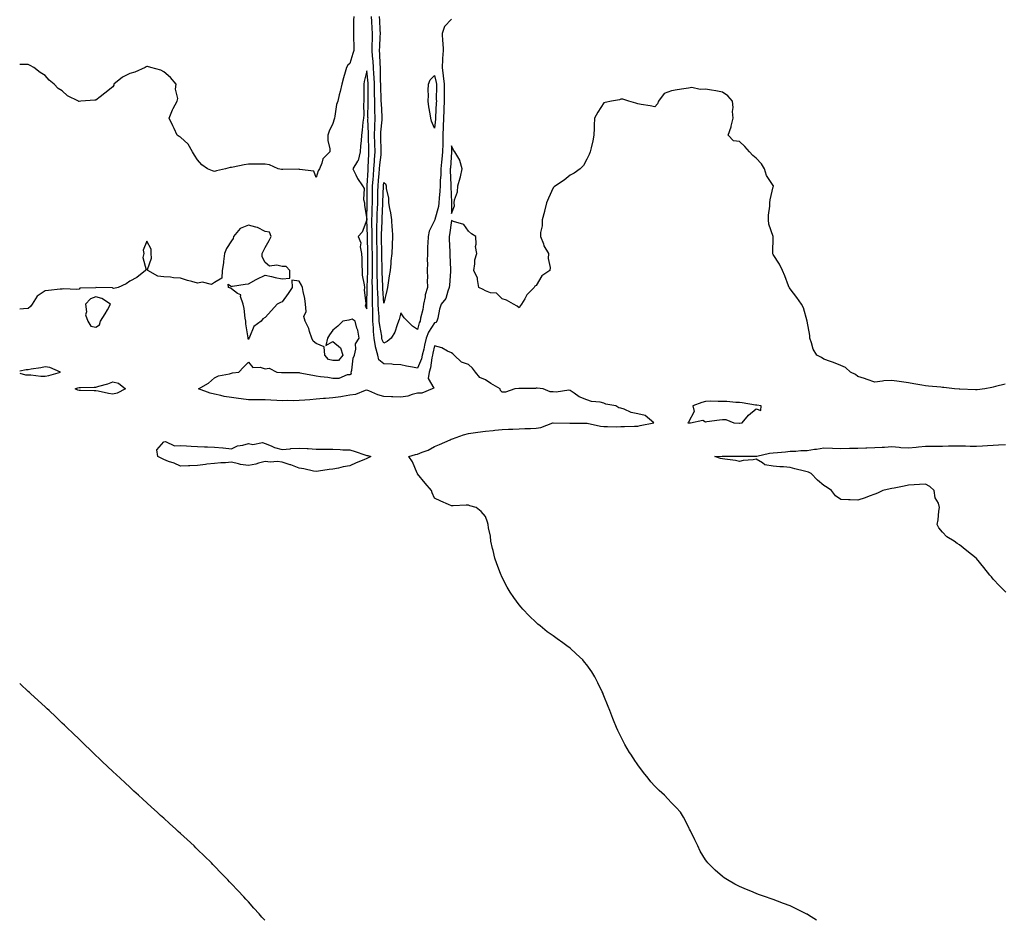
# Model space of a CAD drawing. Units: inches. Extents: x 1010723 to 1013363, y 7223978 to 7226618.
# Drawn here: x 1010723 to 1011305, y 7223978 to 7224510 of the extents above; entities that cross this region are included whole.
import ezdxf

# ---------------------------------------------------------------- set-up
doc = ezdxf.new("R2010")
doc.units = ezdxf.units.IN
doc.header["$MEASUREMENT"] = 0
doc.layers.add('Contour_10107223', color=7, linetype='Continuous', true_color=0x602f9a)

msp = doc.modelspace()

# ---------------------------------------------------------------- linework, layer by layer
at = {"layer": 'Contour_10107223'}
for points in [[(1010920.26, 7224511.92, 3082), (1010920.09, 7224509.87, 3082), (1010920.25, 7224504.13, 3082), (1010920.1, 7224501.92, 3082), (1010920.18, 7224499.79, 3082), (1010920.28, 7224494.15, 3082), (1010920.36, 7224491.92, 3082), (1010919.84, 7224490.14, 3082), (1010918.05, 7224484.24, 3082), (1010916.84, 7224483.13, 3082), (1010916.01, 7224481.92, 3082), (1010915.25, 7224479.13, 3082), (1010914.28, 7224475.69, 3082), (1010913.29, 7224471.92, 3082), (1010912.38, 7224467.6, 3082), (1010911.76, 7224465.63, 3082), (1010910.83, 7224461.92, 3082), (1010910.04, 7224459.93, 3082), (1010909.23, 7224453.11, 3082), (1010908.92, 7224451.92, 3082), (1010908.74, 7224451.22, 3082), (1010908.05, 7224448.74, 3082), (1010905.83, 7224444.13, 3082), (1010904.92, 7224441.92, 3082), (1010904.92, 7224438.78, 3082), (1010906.1, 7224433.87, 3082), (1010906.09, 7224431.92, 3082), (1010902.02, 7224427.96, 3082), (1010901.5, 7224425.36, 3082), (1010899.99, 7224421.92, 3082), (1010899.23, 7224420.73, 3082), (1010898.05, 7224416.86, 3082), (1010896.79, 7224420.67, 3082), (1010888.34, 7224421.63, 3082), (1010888.05, 7224421.76, 3082), (1010887.88, 7224421.76, 3082), (1010878.45, 7224421.51, 3082), (1010878.05, 7224421.49, 3082), (1010877.64, 7224421.51, 3082), (1010875.76, 7224421.92, 3082), (1010870.47, 7224424.34, 3082), (1010868.05, 7224424.77, 3082), (1010865.23, 7224424.73, 3082), (1010860.8, 7224424.67, 3082), (1010858.05, 7224424.65, 3082), (1010855.65, 7224424.32, 3082), (1010849.07, 7224422.94, 3082), (1010848.05, 7224422.78, 3082), (1010847.22, 7224422.76, 3082), (1010844.47, 7224421.92, 3082), (1010839.15, 7224420.81, 3082), (1010838.05, 7224420.49, 3082), (1010836.87, 7224420.73, 3082), (1010833.94, 7224421.92, 3082), (1010830.55, 7224424.42, 3082), (1010828.05, 7224427.19, 3082), (1010826.16, 7224430.03, 3082), (1010825.05, 7224431.92, 3082), (1010822.6, 7224436.47, 3082), (1010818.05, 7224440.67, 3082), (1010817.2, 7224441.08, 3082), (1010815.95, 7224441.92, 3082), (1010814.17, 7224445.81, 3082), (1010813.46, 7224447.33, 3082), (1010811.38, 7224451.92, 3082), (1010813.19, 7224456.78, 3082), (1010813.66, 7224457.53, 3082), (1010816.08, 7224461.92, 3082), (1010816.44, 7224463.52, 3082), (1010815.12, 7224468.99, 3082), (1010815.41, 7224471.92, 3082), (1010812.05, 7224475.92, 3082), (1010808.05, 7224479.36, 3082), (1010806.36, 7224480.24, 3082), (1010800.41, 7224481.92, 3082), (1010798.52, 7224482.39, 3082), (1010798.05, 7224482.43, 3082), (1010797.69, 7224482.27, 3082), (1010797.07, 7224481.92, 3082), (1010790.98, 7224478.99, 3082), (1010788.05, 7224478.27, 3082), (1010783.77, 7224476.2, 3082), (1010778.66, 7224471.92, 3082), (1010778.51, 7224471.47, 3082), (1010778.05, 7224470.49, 3082), (1010773.37, 7224466.61, 3082), (1010770.61, 7224464.48, 3082), (1010768.05, 7224462.49, 3082), (1010767.43, 7224462.55, 3082), (1010759.2, 7224461.92, 3082), (1010758.18, 7224461.78, 3082), (1010758.05, 7224461.74, 3082), (1010757.91, 7224461.78, 3082), (1010757.78, 7224461.92, 3082), (1010751.17, 7224465.05, 3082), (1010748.05, 7224468.01, 3082), (1010745.64, 7224469.5, 3082), (1010743.29, 7224471.92, 3082), (1010740.44, 7224474.3, 3082), (1010738.05, 7224477.02, 3082), (1010735.11, 7224478.97, 3082), (1010731.35, 7224481.92, 3082), (1010729.13, 7224483.01, 3082), (1010728.05, 7224483.64, 3082), (1010726.32, 7224483.66, 3082), (1010723, 7224483.66, 3082)], [(1011305.12, 7224294.85, 3082), (1011299.43, 7224293.31, 3082), (1011298.05, 7224292.9, 3082), (1011297.2, 7224292.76, 3082), (1011293.1, 7224291.92, 3082), (1011288.5, 7224291.47, 3082), (1011288.05, 7224291.41, 3082), (1011287.58, 7224291.45, 3082), (1011278.24, 7224291.74, 3082), (1011278.05, 7224291.74, 3082), (1011277.89, 7224291.76, 3082), (1011275.14, 7224291.92, 3082), (1011268.9, 7224292.78, 3082), (1011268.05, 7224292.82, 3082), (1011267.05, 7224292.92, 3082), (1011259.73, 7224293.6, 3082), (1011258.05, 7224293.76, 3082), (1011255.78, 7224294.19, 3082), (1011251.14, 7224295.01, 3082), (1011248.05, 7224295.61, 3082), (1011243.77, 7224296.2, 3082), (1011242.5, 7224296.37, 3082), (1011238.05, 7224296.98, 3082), (1011233.3, 7224296.67, 3082), (1011232.56, 7224296.43, 3082), (1011228.05, 7224295.94, 3082), (1011223.62, 7224297.49, 3082), (1011221.93, 7224298.05, 3082), (1011218.05, 7224299.36, 3082), (1011216.64, 7224300.51, 3082), (1011213.66, 7224301.92, 3082), (1011210.69, 7224304.56, 3082), (1011208.05, 7224305.77, 3082), (1011203.71, 7224307.58, 3082), (1011201.84, 7224308.13, 3082), (1011198.05, 7224309.44, 3082), (1011196.55, 7224310.42, 3082), (1011193.83, 7224311.92, 3082), (1011191.63, 7224315.51, 3082), (1011190.71, 7224319.26, 3082), (1011189.67, 7224321.92, 3082), (1011189.6, 7224323.46, 3082), (1011188.08, 7224331.88, 3082), (1011188.08, 7224331.92, 3082), (1011188.07, 7224331.94, 3082), (1011188.05, 7224332.02, 3082), (1011186.01, 7224339.89, 3082), (1011184.86, 7224341.92, 3082), (1011182.09, 7224345.96, 3082), (1011178.05, 7224351.16, 3082), (1011177.71, 7224351.59, 3082), (1011177.5, 7224351.92, 3082), (1011177.14, 7224352.82, 3082), (1011174.84, 7224358.72, 3082), (1011173.61, 7224361.92, 3082), (1011171.74, 7224365.61, 3082), (1011168.05, 7224371.43, 3082), (1011167.89, 7224371.76, 3082), (1011167.85, 7224371.92, 3082), (1011167.84, 7224372.12, 3082), (1011168.02, 7224381.88, 3082), (1011168.02, 7224381.92, 3082), (1011168.01, 7224381.96, 3082), (1011165.48, 7224389.34, 3082), (1011165.18, 7224391.92, 3082), (1011165.3, 7224394.67, 3082), (1011166, 7224399.87, 3082), (1011166.1, 7224401.92, 3082), (1011166.26, 7224403.72, 3082), (1011168.05, 7224411.35, 3082), (1011168.21, 7224411.76, 3082), (1011168.26, 7224411.92, 3082), (1011168.15, 7224412.02, 3082), (1011168.05, 7224412.1, 3082), (1011164.18, 7224418.05, 3082), (1011162.94, 7224421.92, 3082), (1011161.1, 7224424.97, 3082), (1011158.05, 7224428.23, 3082), (1011155.94, 7224429.81, 3082), (1011154.02, 7224431.92, 3082), (1011151.33, 7224435.2, 3082), (1011148.05, 7224438.09, 3082), (1011144.67, 7224438.54, 3082), (1011141.43, 7224441.92, 3082), (1011143.21, 7224446.76, 3082), (1011143.23, 7224447.1, 3082), (1011144.34, 7224451.92, 3082), (1011144.09, 7224455.88, 3082), (1011144.33, 7224458.19, 3082), (1011143.99, 7224461.92, 3082), (1011141.21, 7224465.08, 3082), (1011138.05, 7224467.31, 3082), (1011134.17, 7224468.05, 3082), (1011131.57, 7224468.4, 3082), (1011128.05, 7224469.01, 3082), (1011124.9, 7224468.78, 3082), (1011120.04, 7224469.93, 3082), (1011118.05, 7224469.6, 3082), (1011115.27, 7224469.15, 3082), (1011111.36, 7224468.62, 3082), (1011108.05, 7224468.07, 3082), (1011103.58, 7224466.39, 3082), (1011100.34, 7224461.92, 3082), (1011099.7, 7224460.28, 3082), (1011098.05, 7224458.68, 3082), (1011095.3, 7224459.17, 3082), (1011089.98, 7224459.99, 3082), (1011088.05, 7224460.32, 3082), (1011086.96, 7224460.83, 3082), (1011082.74, 7224461.92, 3082), (1011079.17, 7224463.03, 3082), (1011078.05, 7224463.09, 3082), (1011077.22, 7224462.76, 3082), (1011072.59, 7224461.92, 3082), (1011068.82, 7224461.16, 3082), (1011068.05, 7224460.98, 3082), (1011064.44, 7224455.53, 3082), (1011062.46, 7224451.92, 3082), (1011062.37, 7224447.6, 3082), (1011062.21, 7224446.08, 3082), (1011062.11, 7224441.92, 3082), (1011061.48, 7224438.5, 3082), (1011060.51, 7224434.38, 3082), (1011060.01, 7224431.92, 3082), (1011059.43, 7224430.53, 3082), (1011058.05, 7224427.76, 3082), (1011055.99, 7224423.97, 3082), (1011054.09, 7224421.92, 3082), (1011050.55, 7224419.42, 3082), (1011048.05, 7224418.17, 3082), (1011044.67, 7224415.3, 3082), (1011039.47, 7224411.92, 3082), (1011038.72, 7224411.24, 3082), (1011038.05, 7224410.73, 3082), (1011035.24, 7224404.73, 3082), (1011034.25, 7224401.92, 3082), (1011033.01, 7224396.96, 3082), (1011032.97, 7224396.84, 3082), (1011031.67, 7224391.92, 3082), (1011031.67, 7224388.29, 3082), (1011030.58, 7224384.44, 3082), (1011030.58, 7224381.92, 3082), (1011032.29, 7224377.68, 3082), (1011032.65, 7224376.51, 3082), (1011035.31, 7224371.92, 3082), (1011035.18, 7224369.05, 3082), (1011036.27, 7224363.7, 3082), (1011036.15, 7224361.92, 3082), (1011031.3, 7224358.66, 3082), (1011028.05, 7224353.09, 3082), (1011027.23, 7224352.74, 3082), (1011026.79, 7224351.92, 3082), (1011022.48, 7224347.49, 3082), (1011021.27, 7224345.14, 3082), (1011019.33, 7224341.92, 3082), (1011018.78, 7224341.2, 3082), (1011018.05, 7224339.87, 3082), (1011016.92, 7224340.79, 3082), (1011014.68, 7224341.92, 3082), (1011010.6, 7224344.46, 3082), (1011008.05, 7224345.1, 3082), (1011004.58, 7224348.46, 3082), (1011001.17, 7224348.8, 3082), (1010998.05, 7224349.97, 3082), (1010996.83, 7224350.69, 3082), (1010994.25, 7224351.92, 3082), (1010993.36, 7224356.61, 3082), (1010993.46, 7224357.33, 3082), (1010991.15, 7224361.92, 3082), (1010991.9, 7224365.77, 3082), (1010991.87, 7224368.11, 3082), (1010992.96, 7224371.92, 3082), (1010992.19, 7224376.06, 3082), (1010992.58, 7224377.39, 3082), (1010992.32, 7224381.92, 3082), (1010989.8, 7224383.66, 3082), (1010988.05, 7224385.12, 3082), (1010985.27, 7224389.15, 3082), (1010979.16, 7224390.81, 3082), (1010978.05, 7224391.37, 3082), (1010976.91, 7224383.05, 3082), (1010976.6, 7224381.92, 3082), (1010976.58, 7224380.44, 3082), (1010977.1, 7224372.88, 3082), (1010977.07, 7224371.92, 3082), (1010977.14, 7224371, 3082), (1010977.49, 7224362.47, 3082), (1010977.53, 7224361.92, 3082), (1010977.5, 7224361.37, 3082), (1010976.82, 7224353.15, 3082), (1010976.76, 7224351.92, 3082), (1010975.78, 7224349.65, 3082), (1010974.63, 7224345.34, 3082), (1010972.01, 7224341.92, 3082), (1010970.88, 7224339.09, 3082), (1010969.91, 7224333.78, 3082), (1010969.37, 7224331.92, 3082), (1010968.7, 7224331.26, 3082), (1010968.05, 7224331.08, 3082), (1010964.43, 7224325.53, 3082), (1010963.11, 7224321.92, 3082), (1010962.15, 7224317.82, 3082), (1010961.63, 7224315.51, 3082), (1010960.81, 7224311.92, 3082), (1010960.29, 7224309.69, 3082), (1010958.05, 7224304.26, 3082), (1010955.1, 7224304.87, 3082), (1010951.45, 7224305.32, 3082), (1010948.05, 7224306.18, 3082), (1010943.61, 7224306.35, 3082), (1010942.72, 7224306.59, 3082), (1010938.05, 7224306.71, 3082), (1010935.22, 7224309.09, 3082), (1010934.58, 7224311.92, 3082), (1010933.24, 7224316.74, 3082), (1010933.11, 7224316.98, 3082), (1010932.37, 7224321.92, 3082), (1010931.96, 7224325.83, 3082), (1010931.97, 7224328.01, 3082), (1010931.62, 7224331.92, 3082), (1010931.49, 7224335.36, 3082), (1010931.57, 7224338.4, 3082), (1010931.45, 7224341.92, 3082), (1010931.34, 7224345.22, 3082), (1010931.39, 7224348.58, 3082), (1010931.3, 7224351.92, 3082), (1010931.28, 7224355.14, 3082), (1010931.39, 7224358.58, 3082), (1010931.37, 7224361.92, 3082), (1010931.35, 7224365.22, 3082), (1010931.36, 7224368.62, 3082), (1010931.34, 7224371.92, 3082), (1010931.28, 7224375.16, 3082), (1010931.23, 7224378.74, 3082), (1010931.18, 7224381.92, 3082), (1010931.18, 7224385.06, 3082), (1010931.05, 7224388.93, 3082), (1010931.05, 7224391.92, 3082), (1010931.17, 7224395.03, 3082), (1010931.25, 7224398.72, 3082), (1010931.37, 7224401.92, 3082), (1010931.42, 7224405.3, 3082), (1010931.4, 7224408.58, 3082), (1010931.45, 7224411.92, 3082), (1010931.73, 7224415.61, 3082), (1010931.88, 7224418.09, 3082), (1010932.18, 7224421.92, 3082), (1010932.52, 7224426.39, 3082), (1010932.55, 7224427.41, 3082), (1010932.92, 7224431.92, 3082), (1010932.78, 7224436.65, 3082), (1010932.76, 7224437.21, 3082), (1010932.61, 7224441.92, 3082), (1010932.76, 7224446.63, 3082), (1010932.74, 7224447.23, 3082), (1010932.9, 7224451.92, 3082), (1010932.78, 7224456.65, 3082), (1010932.79, 7224457.19, 3082), (1010932.67, 7224461.92, 3082), (1010932.58, 7224466.45, 3082), (1010932.58, 7224467.39, 3082), (1010932.49, 7224471.92, 3082), (1010932.3, 7224476.16, 3082), (1010932.14, 7224477.82, 3082), (1010931.94, 7224481.92, 3082), (1010931.7, 7224485.57, 3082), (1010931.36, 7224488.6, 3082), (1010931.13, 7224491.92, 3082), (1010931.25, 7224495.12, 3082), (1010931.34, 7224498.64, 3082), (1010931.47, 7224501.92, 3082), (1010931.28, 7224505.14, 3082), (1010931.02, 7224508.95, 3082), (1010930.83, 7224511.92, 3082)], [(1010978.05, 7224510.42, 3081), (1010973.83, 7224506.14, 3081), (1010972.59, 7224501.92, 3081), (1010972.82, 7224497.15, 3081), (1010972.94, 7224496.8, 3081), (1010973.06, 7224491.92, 3081), (1010972.8, 7224487.17, 3081), (1010972.74, 7224486.61, 3081), (1010972.46, 7224481.92, 3081), (1010973.12, 7224476.98, 3081), (1010973.11, 7224476.86, 3081), (1010973.62, 7224471.92, 3081), (1010973.67, 7224467.53, 3081), (1010973.7, 7224466.28, 3081), (1010973.75, 7224461.92, 3081), (1010973.6, 7224457.47, 3081), (1010973.58, 7224456.39, 3081), (1010973.41, 7224451.92, 3081), (1010973.19, 7224447.06, 3081), (1010973.18, 7224446.78, 3081), (1010972.92, 7224441.92, 3081), (1010972.84, 7224437.13, 3081), (1010972.83, 7224436.71, 3081), (1010972.74, 7224431.92, 3081), (1010972.35, 7224427.62, 3081), (1010972.13, 7224426, 3081), (1010971.73, 7224421.92, 3081), (1010971.66, 7224418.31, 3081), (1010971.4, 7224415.26, 3081), (1010971.32, 7224411.92, 3081), (1010971.19, 7224408.78, 3081), (1010970.74, 7224404.6, 3081), (1010970.61, 7224401.92, 3081), (1010970.34, 7224399.62, 3081), (1010968.24, 7224392.1, 3081), (1010968.21, 7224391.92, 3081), (1010968.18, 7224391.8, 3081), (1010968.05, 7224391.41, 3081), (1010964.84, 7224385.14, 3081), (1010964.25, 7224381.92, 3081), (1010964.11, 7224377.99, 3081), (1010963.9, 7224376.06, 3081), (1010963.78, 7224371.92, 3081), (1010963.69, 7224367.56, 3081), (1010963.81, 7224366.16, 3081), (1010963.69, 7224361.92, 3081), (1010963.77, 7224357.64, 3081), (1010963.73, 7224356.24, 3081), (1010963.79, 7224351.92, 3081), (1010962.42, 7224347.55, 3081), (1010962.42, 7224346.3, 3081), (1010961.59, 7224341.92, 3081), (1010961.12, 7224338.85, 3081), (1010959.79, 7224333.66, 3081), (1010959.48, 7224331.92, 3081), (1010958.96, 7224331, 3081), (1010958.05, 7224327.02, 3081), (1010955.09, 7224328.97, 3081), (1010951.98, 7224331.92, 3081), (1010950.03, 7224333.89, 3081), (1010948.05, 7224336.98, 3081), (1010947.09, 7224332.88, 3081), (1010946.81, 7224331.92, 3081), (1010945.89, 7224329.77, 3081), (1010944.51, 7224325.46, 3081), (1010942.35, 7224321.92, 3081), (1010940.1, 7224319.87, 3081), (1010938.05, 7224319.03, 3081), (1010937.09, 7224320.96, 3081), (1010936.95, 7224321.92, 3081), (1010936.82, 7224323.15, 3081), (1010935.62, 7224329.48, 3081), (1010935.4, 7224331.92, 3081), (1010935.3, 7224334.67, 3081), (1010934.89, 7224338.76, 3081), (1010934.78, 7224341.92, 3081), (1010934.67, 7224345.3, 3081), (1010934.46, 7224348.33, 3081), (1010934.35, 7224351.92, 3081), (1010934.33, 7224355.63, 3081), (1010934.22, 7224358.09, 3081), (1010934.2, 7224361.92, 3081), (1010934.18, 7224365.79, 3081), (1010934.16, 7224368.03, 3081), (1010934.14, 7224371.92, 3081), (1010934.08, 7224375.9, 3081), (1010934.03, 7224377.9, 3081), (1010933.96, 7224381.92, 3081), (1010933.97, 7224386, 3081), (1010934.04, 7224387.92, 3081), (1010934.05, 7224391.92, 3081), (1010934.18, 7224395.79, 3081), (1010934.31, 7224398.17, 3081), (1010934.45, 7224401.92, 3081), (1010934.5, 7224405.47, 3081), (1010934.6, 7224408.48, 3081), (1010934.66, 7224411.92, 3081), (1010934.9, 7224415.06, 3081), (1010935.31, 7224419.17, 3081), (1010935.52, 7224421.92, 3081), (1010935.7, 7224424.26, 3081), (1010936.42, 7224430.3, 3081), (1010936.56, 7224431.92, 3081), (1010936.51, 7224433.46, 3081), (1010936.31, 7224440.18, 3081), (1010936.26, 7224441.92, 3081), (1010936.32, 7224443.66, 3081), (1010937.04, 7224450.9, 3081), (1010937.07, 7224451.92, 3081), (1010937.05, 7224452.92, 3081), (1010936.6, 7224460.47, 3081), (1010936.57, 7224461.92, 3081), (1010936.54, 7224463.44, 3081), (1010936.25, 7224470.12, 3081), (1010936.22, 7224471.92, 3081), (1010936.14, 7224473.83, 3081), (1010936.12, 7224479.99, 3081), (1010936.02, 7224481.92, 3081), (1010935.88, 7224484.09, 3081), (1010935.76, 7224489.62, 3081), (1010935.59, 7224491.92, 3081), (1010935.69, 7224494.28, 3081), (1010935.99, 7224499.87, 3081), (1010936.08, 7224501.92, 3081), (1010935.95, 7224504.01, 3081), (1010935.68, 7224509.54, 3081), (1010935.53, 7224511.92, 3081)], [(1011193.57, 7223978, 3083), (1011188.96, 7223981, 3083), (1011188.05, 7223981.61, 3083), (1011187.85, 7223981.72, 3083), (1011187.47, 7223981.92, 3083), (1011181.17, 7223985.05, 3083), (1011178.05, 7223986.49, 3083), (1011174.16, 7223988.03, 3083), (1011170.66, 7223989.3, 3083), (1011168.05, 7223990.3, 3083), (1011166.85, 7223990.73, 3083), (1011163.43, 7223991.92, 3083), (1011159.45, 7223993.33, 3083), (1011158.05, 7223993.83, 3083), (1011154.8, 7223995.18, 3083), (1011152.3, 7223996.18, 3083), (1011148.05, 7223997.99, 3083), (1011145.45, 7223999.32, 3083), (1011141, 7224001.92, 3083), (1011139.17, 7224003.05, 3083), (1011138.05, 7224003.8, 3083), (1011133.74, 7224007.6, 3083), (1011129.51, 7224011.92, 3083), (1011128.84, 7224012.72, 3083), (1011128.05, 7224013.8, 3083), (1011125.01, 7224018.89, 3083), (1011123.45, 7224021.92, 3083), (1011121.7, 7224025.57, 3083), (1011119.14, 7224030.83, 3083), (1011118.61, 7224031.92, 3083), (1011118.45, 7224032.31, 3083), (1011118.05, 7224033.15, 3083), (1011115.11, 7224038.99, 3083), (1011113.21, 7224041.92, 3083), (1011110.81, 7224044.69, 3083), (1011108.05, 7224047.49, 3083), (1011105.89, 7224049.75, 3083), (1011103.76, 7224051.92, 3083), (1011100.74, 7224054.62, 3083), (1011098.05, 7224057.29, 3083), (1011095.86, 7224059.73, 3083), (1011094.17, 7224061.92, 3083), (1011091.41, 7224065.28, 3083), (1011088.05, 7224069.95, 3083), (1011087.22, 7224071.08, 3083), (1011086.66, 7224071.92, 3083), (1011083.91, 7224076.06, 3083), (1011083.22, 7224077.08, 3083), (1011080.34, 7224081.92, 3083), (1011079.54, 7224083.42, 3083), (1011078.05, 7224086.51, 3083), (1011076.25, 7224090.12, 3083), (1011075.43, 7224091.92, 3083), (1011073.71, 7224096.26, 3083), (1011073.32, 7224097.19, 3083), (1011071.48, 7224101.92, 3083), (1011070.5, 7224104.36, 3083), (1011068.05, 7224110.57, 3083), (1011067.68, 7224111.55, 3083), (1011067.54, 7224111.92, 3083), (1011067.05, 7224112.92, 3083), (1011064.43, 7224118.29, 3083), (1011062.68, 7224121.92, 3083), (1011060.86, 7224124.73, 3083), (1011058.05, 7224128.87, 3083), (1011056.69, 7224130.55, 3083), (1011055.54, 7224131.92, 3083), (1011051.67, 7224135.53, 3083), (1011048.05, 7224138.72, 3083), (1011046.21, 7224140.08, 3083), (1011043.8, 7224141.92, 3083), (1011040.43, 7224144.3, 3083), (1011038.05, 7224146.02, 3083), (1011034.63, 7224148.5, 3083), (1011030.44, 7224151.92, 3083), (1011029.1, 7224152.97, 3083), (1011028.05, 7224153.87, 3083), (1011023.94, 7224157.82, 3083), (1011020.12, 7224161.92, 3083), (1011019.15, 7224163.01, 3083), (1011018.05, 7224164.4, 3083), (1011014.84, 7224168.72, 3083), (1011012.68, 7224171.92, 3083), (1011010.97, 7224174.85, 3083), (1011008.05, 7224180.55, 3083), (1011007.59, 7224181.45, 3083), (1011007.38, 7224181.92, 3083), (1011006.98, 7224182.99, 3083), (1011004.79, 7224188.66, 3083), (1011003.57, 7224191.92, 3083), (1011002.57, 7224196.45, 3083), (1011002.32, 7224197.66, 3083), (1011001.37, 7224201.92, 3083), (1011001.05, 7224204.93, 3083), (1010999.99, 7224209.97, 3083), (1010999.75, 7224211.92, 3083), (1010999.39, 7224213.27, 3083), (1010998.05, 7224216.49, 3083), (1010995.61, 7224219.48, 3083), (1010992.55, 7224221.92, 3083), (1010988.95, 7224222.82, 3083), (1010988.05, 7224223.21, 3083), (1010986.78, 7224223.19, 3083), (1010979.07, 7224222.94, 3083), (1010978.05, 7224222.92, 3083), (1010976.25, 7224223.72, 3083), (1010971.73, 7224225.59, 3083), (1010968.05, 7224227.41, 3083), (1010966.61, 7224230.47, 3083), (1010966.26, 7224231.92, 3083), (1010962.48, 7224236.35, 3083), (1010958.05, 7224241.71, 3083), (1010957.96, 7224241.84, 3083), (1010957.91, 7224241.92, 3083), (1010957.78, 7224242.19, 3083), (1010955.09, 7224248.95, 3083), (1010952.78, 7224251.92, 3083), (1010956.81, 7224253.17, 3083), (1010958.05, 7224253.44, 3083), (1010960.7, 7224254.58, 3083), (1010964.21, 7224255.75, 3083), (1010968.05, 7224257.99, 3083), (1010970.91, 7224259.05, 3083), (1010977.23, 7224261.92, 3083), (1010977.77, 7224262.21, 3083), (1010978.05, 7224262.29, 3083), (1010978.57, 7224262.45, 3083), (1010985.15, 7224264.81, 3083), (1010988.05, 7224265.53, 3083), (1010992.27, 7224266.14, 3083), (1010993.58, 7224266.39, 3083), (1010998.05, 7224266.96, 3083), (1011002.56, 7224267.41, 3083), (1011003.67, 7224267.53, 3083), (1011008.05, 7224267.97, 3083), (1011011.77, 7224268.21, 3083), (1011014.3, 7224268.17, 3083), (1011018.05, 7224268.37, 3083), (1011021.41, 7224268.56, 3083), (1011024.66, 7224268.54, 3083), (1011028.05, 7224268.72, 3083), (1011030.78, 7224269.19, 3083), (1011037.99, 7224271.86, 3083), (1011038.05, 7224271.88, 3083), (1011038.1, 7224271.88, 3083), (1011047.91, 7224271.78, 3083), (1011057.9, 7224271.78, 3083), (1011058.05, 7224271.76, 3083), (1011058.23, 7224271.74, 3083), (1011066.07, 7224269.93, 3083), (1011068.05, 7224269.75, 3083), (1011070.2, 7224269.77, 3083), (1011075.76, 7224269.63, 3083), (1011078.05, 7224269.65, 3083), (1011080.24, 7224269.73, 3083), (1011086.07, 7224269.95, 3083), (1011088.05, 7224270.01, 3083), (1011089.55, 7224270.42, 3083), (1011097.64, 7224271.92, 3083), (1011092.36, 7224276.22, 3083), (1011088.05, 7224277.21, 3083), (1011084.25, 7224278.11, 3083), (1011079.99, 7224279.99, 3083), (1011078.05, 7224280.61, 3083), (1011076.95, 7224280.81, 3083), (1011075.16, 7224281.92, 3083), (1011069.1, 7224282.97, 3083), (1011068.05, 7224283.5, 3083), (1011065.92, 7224284.05, 3083), (1011060.73, 7224284.6, 3083), (1011058.05, 7224285.59, 3083), (1011053.35, 7224287.23, 3083), (1011050.59, 7224289.38, 3083), (1011048.05, 7224291.1, 3083), (1011047.35, 7224291.22, 3083), (1011039.94, 7224290.03, 3083), (1011038.05, 7224290.2, 3083), (1011036.38, 7224290.24, 3083), (1011032.15, 7224291.92, 3083), (1011028.58, 7224292.45, 3083), (1011028.05, 7224292.37, 3083), (1011027.69, 7224292.29, 3083), (1011018.33, 7224292.19, 3083), (1011018.05, 7224292.15, 3083), (1011017.83, 7224292.13, 3083), (1011015.49, 7224291.92, 3083), (1011009.84, 7224290.12, 3083), (1011008.05, 7224290.06, 3083), (1011007.08, 7224290.96, 3083), (1011006.71, 7224291.92, 3083), (1011001.25, 7224295.12, 3083), (1010998.05, 7224297.29, 3083), (1010994.73, 7224298.6, 3083), (1010992.16, 7224301.92, 3083), (1010990.35, 7224304.22, 3083), (1010988.05, 7224306.33, 3083), (1010983.96, 7224307.82, 3083), (1010979.58, 7224311.92, 3083), (1010978.75, 7224312.62, 3083), (1010978.05, 7224313.25, 3083), (1010975.69, 7224314.28, 3083), (1010972.27, 7224316.14, 3083), (1010968.05, 7224317.41, 3083), (1010967, 7224312.97, 3083), (1010966.76, 7224311.92, 3083), (1010966.36, 7224310.22, 3083), (1010965.61, 7224304.36, 3083), (1010964.85, 7224301.92, 3083), (1010964.27, 7224298.15, 3083), (1010967.54, 7224292.43, 3083), (1010966.57, 7224291.92, 3083), (1010960.5, 7224289.48, 3083), (1010958.05, 7224289.46, 3083), (1010954.8, 7224288.66, 3083), (1010952.35, 7224287.62, 3083), (1010948.05, 7224287, 3083), (1010943.36, 7224287.23, 3083), (1010942.66, 7224287.31, 3083), (1010938.05, 7224287.56, 3083), (1010934.54, 7224288.42, 3083), (1010929.14, 7224290.83, 3083), (1010928.05, 7224291.2, 3083), (1010927.12, 7224291, 3083), (1010921.37, 7224288.6, 3083), (1010918.05, 7224288.17, 3083), (1010913.62, 7224287.49, 3083), (1010912.73, 7224287.23, 3083), (1010908.05, 7224286.71, 3083), (1010903.71, 7224286.26, 3083), (1010902.39, 7224286.26, 3083), (1010898.05, 7224285.88, 3083), (1010894.4, 7224285.57, 3083), (1010891.49, 7224285.36, 3083), (1010888.05, 7224285.06, 3083), (1010885, 7224284.97, 3083), (1010881.2, 7224285.06, 3083), (1010878.05, 7224284.99, 3083), (1010874.88, 7224285.1, 3083), (1010871.41, 7224285.28, 3083), (1010868.05, 7224285.4, 3083), (1010864.54, 7224285.44, 3083), (1010861.62, 7224285.49, 3083), (1010858.05, 7224285.53, 3083), (1010853.85, 7224286.12, 3083), (1010852.32, 7224286.2, 3083), (1010848.05, 7224286.9, 3083), (1010843.69, 7224287.56, 3083), (1010841.87, 7224288.11, 3083), (1010838.05, 7224288.83, 3083), (1010835.48, 7224289.36, 3083), (1010828.56, 7224291.92, 3083), (1010834.55, 7224295.42, 3083), (1010838.05, 7224298.5, 3083), (1010840.37, 7224299.6, 3083), (1010846.95, 7224300.81, 3083), (1010848.05, 7224301.16, 3083), (1010848.61, 7224301.35, 3083), (1010852.38, 7224301.92, 3083), (1010855.16, 7224304.81, 3083), (1010858.05, 7224307.78, 3083), (1010860.79, 7224304.67, 3083), (1010865.11, 7224304.85, 3083), (1010868.05, 7224303.89, 3083), (1010870.4, 7224304.28, 3083), (1010874.85, 7224301.92, 3083), (1010877.71, 7224301.59, 3083), (1010878.05, 7224301.57, 3083), (1010878.43, 7224301.55, 3083), (1010887.69, 7224301.57, 3083), (1010888.05, 7224301.55, 3083), (1010888.51, 7224301.47, 3083), (1010896.14, 7224300.01, 3083), (1010898.05, 7224299.71, 3083), (1010900.68, 7224299.28, 3083), (1010904.96, 7224298.83, 3083), (1010908.05, 7224298.27, 3083), (1010911.67, 7224298.31, 3083), (1010916.58, 7224300.46, 3083), (1010918.05, 7224300.47, 3083), (1010918.96, 7224301.02, 3083), (1010918.79, 7224301.92, 3083), (1010919.09, 7224302.96, 3083), (1010919.87, 7224310.1, 3083), (1010920.74, 7224311.92, 3083), (1010921.61, 7224315.49, 3083), (1010921.38, 7224318.58, 3083), (1010923.48, 7224321.92, 3083), (1010922.7, 7224326.57, 3083), (1010922.14, 7224327.82, 3083), (1010921.05, 7224331.92, 3083), (1010919.29, 7224333.15, 3083), (1010918.05, 7224332.72, 3083), (1010917.47, 7224332.49, 3083), (1010913.81, 7224331.92, 3083), (1010911, 7224328.97, 3083), (1010908.05, 7224326.65, 3083), (1010906.06, 7224323.91, 3083), (1010904.77, 7224321.92, 3083), (1010903.78, 7224317.66, 3083), (1010908.05, 7224319.95, 3083), (1010912.43, 7224316.3, 3083), (1010913.81, 7224311.92, 3083), (1010911.27, 7224308.7, 3083), (1010908.05, 7224308.72, 3083), (1010905.44, 7224309.32, 3083), (1010903.26, 7224311.92, 3083), (1010902.86, 7224316.72, 3083), (1010898.05, 7224318.76, 3083), (1010896.25, 7224320.12, 3083), (1010895.57, 7224321.92, 3083), (1010894.21, 7224325.77, 3083), (1010893.74, 7224327.6, 3083), (1010891.65, 7224331.92, 3083), (1010890.91, 7224334.79, 3083), (1010892.2, 7224337.76, 3083), (1010891.89, 7224341.92, 3083), (1010891.47, 7224345.34, 3083), (1010890.38, 7224349.58, 3083), (1010890.02, 7224351.92, 3083), (1010889.43, 7224353.31, 3083), (1010888.05, 7224355.61, 3083), (1010883.78, 7224356.18, 3083), (1010883.89, 7224351.92, 3083), (1010881.6, 7224348.37, 3083), (1010878.05, 7224343.33, 3083), (1010877.05, 7224342.92, 3083), (1010875.09, 7224341.92, 3083), (1010871.77, 7224338.19, 3083), (1010868.05, 7224334.09, 3083), (1010866.67, 7224333.29, 3083), (1010865.57, 7224331.92, 3083), (1010861.23, 7224328.74, 3083), (1010858.67, 7224322.55, 3083), (1010858.31, 7224321.92, 3083), (1010858.21, 7224321.76, 3083), (1010858.05, 7224321.08, 3083), (1010857.85, 7224321.72, 3083), (1010857.86, 7224321.92, 3083), (1010857.88, 7224322.1, 3083), (1010856.53, 7224330.4, 3083), (1010856.62, 7224331.92, 3083), (1010856.21, 7224333.76, 3083), (1010855.65, 7224339.52, 3083), (1010854.92, 7224341.92, 3083), (1010853.43, 7224346.53, 3083), (1010853.6, 7224347.47, 3083), (1010851.56, 7224348.4, 3083), (1010848.05, 7224351.1, 3083), (1010847.52, 7224351.39, 3083), (1010846.34, 7224351.92, 3083), (1010846.1, 7224353.87, 3083), (1010848.05, 7224352.55, 3083), (1010848.78, 7224352.66, 3083), (1010856.17, 7224353.8, 3083), (1010858.05, 7224354.05, 3083), (1010862.73, 7224356.59, 3083), (1010863.14, 7224356.84, 3083), (1010868.05, 7224359.05, 3083), (1010871.7, 7224358.27, 3083), (1010873.92, 7224357.78, 3083), (1010878.05, 7224356.9, 3083), (1010882.5, 7224357.47, 3083), (1010882.59, 7224361.92, 3083), (1010880.37, 7224364.24, 3083), (1010878.05, 7224364.24, 3083), (1010874.91, 7224365.06, 3083), (1010870.5, 7224364.38, 3083), (1010868.05, 7224366.69, 3083), (1010866.18, 7224370.06, 3083), (1010866.3, 7224371.92, 3083), (1010866.87, 7224373.11, 3083), (1010868.05, 7224375.47, 3083), (1010870.43, 7224379.54, 3083), (1010871.48, 7224381.92, 3083), (1010870.61, 7224384.48, 3083), (1010868.05, 7224384.99, 3083), (1010863.51, 7224387.39, 3083), (1010862.5, 7224387.47, 3083), (1010858.05, 7224388.78, 3083), (1010853.21, 7224386.76, 3083), (1010849.28, 7224381.92, 3083), (1010849.18, 7224380.79, 3083), (1010848.05, 7224379.38, 3083), (1010845.13, 7224374.83, 3083), (1010843.92, 7224371.92, 3083), (1010843.39, 7224367.25, 3083), (1010843.47, 7224366.51, 3083), (1010842.61, 7224361.92, 3083), (1010842.49, 7224357.47, 3083), (1010838.05, 7224354.73, 3083), (1010836.32, 7224353.64, 3083), (1010831.05, 7224354.93, 3083), (1010828.05, 7224354.36, 3083), (1010824.59, 7224355.38, 3083), (1010822.12, 7224356, 3083), (1010818.05, 7224357.37, 3083), (1010813.78, 7224357.66, 3083), (1010812.05, 7224357.92, 3083), (1010808.05, 7224358.25, 3083), (1010804.65, 7224358.52, 3083), (1010798.68, 7224361.92, 3083), (1010798.56, 7224362.43, 3083), (1010800.86, 7224369.11, 3083), (1010800.61, 7224371.92, 3083), (1010800.73, 7224374.6, 3083), (1010798.05, 7224379.19, 3083), (1010796.01, 7224373.97, 3083), (1010796.27, 7224371.92, 3083), (1010795.76, 7224369.62, 3083), (1010797.7, 7224362.27, 3083), (1010797.35, 7224361.92, 3083), (1010792.16, 7224357.8, 3083), (1010788.05, 7224355.51, 3083), (1010785.88, 7224354.09, 3083), (1010781.11, 7224351.92, 3083), (1010778.66, 7224351.31, 3083), (1010778.05, 7224351.41, 3083), (1010777.72, 7224351.59, 3083), (1010768.19, 7224351.78, 3083), (1010768.05, 7224351.82, 3083), (1010767.88, 7224351.76, 3083), (1010758.58, 7224351.39, 3083), (1010758.05, 7224350.83, 3083), (1010756.82, 7224350.69, 3083), (1010748.96, 7224351.02, 3083), (1010748.05, 7224350.88, 3083), (1010746.97, 7224350.85, 3083), (1010739.94, 7224350.03, 3083), (1010738.05, 7224349.97, 3083), (1010733.29, 7224346.67, 3083), (1010730.3, 7224341.92, 3083), (1010729.4, 7224340.57, 3083), (1010728.05, 7224339.5, 3083), (1010725.31, 7224339.17, 3083), (1010723, 7224339.14, 3083)], [(1010738.05, 7224299.44, 3084), (1010740.12, 7224299.85, 3084), (1010747.14, 7224301.92, 3084), (1010740.83, 7224304.69, 3084), (1010738.05, 7224304.91, 3084), (1010735.49, 7224304.48, 3084), (1010729.72, 7224303.6, 3084), (1010728.05, 7224303.31, 3084), (1010726.78, 7224303.19, 3084), (1010723, 7224302.43, 3084)], [(1010723, 7224301.26, 3084), (1010726.46, 7224300.34, 3084), (1010728.05, 7224300.32, 3084), (1010729.64, 7224300.32, 3084), (1010735.58, 7224299.44, 3084), (1010738.05, 7224299.44, 3084)], [(1011305.44, 7224171.92, 3082), (1011301.7, 7224175.57, 3082), (1011298.05, 7224179.63, 3082), (1011296.98, 7224180.85, 3082), (1011296.1, 7224181.92, 3082), (1011292.54, 7224186.41, 3082), (1011288.05, 7224191.84, 3082), (1011287.97, 7224191.92, 3082), (1011282.5, 7224196.37, 3082), (1011278.05, 7224199.75, 3082), (1011276.7, 7224200.57, 3082), (1011274.92, 7224201.92, 3082), (1011270.6, 7224204.46, 3082), (1011268.05, 7224207.29, 3082), (1011265.92, 7224209.79, 3082), (1011264.88, 7224211.92, 3082), (1011265.41, 7224214.56, 3082), (1011265.9, 7224219.77, 3082), (1011266.28, 7224221.92, 3082), (1011265.6, 7224224.36, 3082), (1011263.67, 7224227.55, 3082), (1011263.21, 7224231.92, 3082), (1011260.49, 7224234.36, 3082), (1011258.05, 7224235.67, 3082), (1011254.48, 7224235.49, 3082), (1011251.36, 7224235.22, 3082), (1011248.05, 7224235.06, 3082), (1011245.45, 7224234.52, 3082), (1011239.47, 7224233.35, 3082), (1011238.05, 7224233.05, 3082), (1011237.1, 7224232.86, 3082), (1011232.71, 7224231.92, 3082), (1011229.67, 7224230.3, 3082), (1011228.05, 7224229.79, 3082), (1011224.7, 7224228.58, 3082), (1011222.37, 7224227.6, 3082), (1011218.05, 7224226.3, 3082), (1011213.55, 7224226.43, 3082), (1011212.54, 7224226.41, 3082), (1011208.05, 7224226.53, 3082), (1011204.9, 7224228.78, 3082), (1011202.58, 7224231.92, 3082), (1011199.86, 7224233.72, 3082), (1011198.05, 7224234.85, 3082), (1011194.23, 7224238.11, 3082), (1011190.48, 7224241.92, 3082), (1011188.82, 7224242.7, 3082), (1011188.05, 7224242.97, 3082), (1011186.61, 7224243.37, 3082), (1011180.9, 7224244.77, 3082), (1011178.05, 7224245.55, 3082), (1011174.14, 7224245.83, 3082), (1011172.02, 7224245.9, 3082), (1011168.05, 7224246.22, 3082), (1011163.2, 7224247.06, 3082), (1011161.75, 7224248.21, 3082), (1011158.05, 7224250.36, 3082), (1011156.17, 7224250.03, 3082), (1011150.33, 7224249.63, 3082), (1011148.05, 7224249.15, 3082), (1011145.73, 7224249.6, 3082), (1011139.55, 7224250.42, 3082), (1011138.05, 7224250.67, 3082), (1011137.01, 7224250.88, 3082), (1011133.48, 7224251.92, 3082), (1011137.85, 7224252.12, 3082), (1011138.05, 7224252.13, 3082), (1011138.26, 7224252.12, 3082), (1011147.66, 7224252.31, 3082), (1011148.05, 7224252.31, 3082), (1011148.43, 7224252.29, 3082), (1011157.77, 7224252.19, 3082), (1011158.05, 7224252.19, 3082), (1011158.34, 7224252.21, 3082), (1011165.91, 7224254.05, 3082), (1011168.05, 7224254.11, 3082), (1011170.59, 7224254.46, 3082), (1011175.27, 7224254.69, 3082), (1011178.05, 7224255.16, 3082), (1011181.33, 7224255.2, 3082), (1011184.38, 7224255.59, 3082), (1011188.05, 7224255.63, 3082), (1011192.39, 7224256.26, 3082), (1011193.57, 7224256.41, 3082), (1011198.05, 7224257.08, 3082), (1011203.05, 7224256.92, 3082), (1011208.05, 7224256.8, 3082), (1011213.04, 7224256.9, 3082), (1011213.07, 7224256.9, 3082), (1011218.05, 7224257.02, 3082), (1011222.81, 7224257.17, 3082), (1011223.27, 7224257.13, 3082), (1011228.05, 7224257.27, 3082), (1011232.45, 7224257.51, 3082), (1011233.74, 7224257.6, 3082), (1011238.05, 7224257.86, 3082), (1011242.43, 7224257.53, 3082), (1011243.52, 7224257.39, 3082), (1011248.05, 7224257.1, 3082), (1011252.52, 7224257.45, 3082), (1011253.8, 7224257.68, 3082), (1011258.05, 7224258.07, 3082), (1011261.8, 7224258.17, 3082), (1011264.26, 7224258.13, 3082), (1011268.05, 7224258.21, 3082), (1011271.66, 7224258.31, 3082), (1011274.45, 7224258.33, 3082), (1011278.05, 7224258.4, 3082), (1011281.59, 7224258.38, 3082), (1011284.31, 7224258.17, 3082), (1011288.05, 7224258.15, 3082), (1011291.7, 7224258.27, 3082), (1011294.71, 7224258.58, 3082), (1011298.05, 7224258.7, 3082), (1011301.08, 7224258.89, 3082), (1011305.22, 7224259.09, 3082)], [(1010867.7, 7223978, 3084), (1010866.02, 7223979.89, 3084), (1010864.37, 7223981.92, 3084), (1010861.29, 7223985.16, 3084), (1010858.05, 7223988.87, 3084), (1010856.65, 7223990.51, 3084), (1010855.46, 7223991.92, 3084), (1010851.8, 7223995.67, 3084), (1010848.05, 7223999.62, 3084), (1010846.96, 7224000.83, 3084), (1010845.98, 7224001.92, 3084), (1010842.01, 7224005.88, 3084), (1010838.05, 7224010.05, 3084), (1010837.13, 7224011, 3084), (1010836.29, 7224011.92, 3084), (1010832.08, 7224015.94, 3084), (1010828.05, 7224019.91, 3084), (1010827.04, 7224020.9, 3084), (1010826.05, 7224021.92, 3084), (1010821.85, 7224025.73, 3084), (1010818.05, 7224029.3, 3084), (1010816.67, 7224030.53, 3084), (1010815.24, 7224031.92, 3084), (1010811.4, 7224035.26, 3084), (1010808.05, 7224038.31, 3084), (1010806.14, 7224040.01, 3084), (1010804.11, 7224041.92, 3084), (1010800.88, 7224044.75, 3084), (1010798.05, 7224047.33, 3084), (1010795.65, 7224049.52, 3084), (1010793.1, 7224051.92, 3084), (1010790.46, 7224054.32, 3084), (1010788.05, 7224056.61, 3084), (1010785.27, 7224059.15, 3084), (1010782.32, 7224061.92, 3084), (1010780.09, 7224063.95, 3084), (1010778.05, 7224065.85, 3084), (1010774.93, 7224068.8, 3084), (1010771.69, 7224071.92, 3084), (1010769.84, 7224073.72, 3084), (1010768.05, 7224075.4, 3084), (1010764.73, 7224078.6, 3084), (1010761.29, 7224081.92, 3084), (1010759.64, 7224083.5, 3084), (1010758.05, 7224085.03, 3084), (1010754.53, 7224088.4, 3084), (1010750.82, 7224091.92, 3084), (1010749.39, 7224093.27, 3084), (1010748.05, 7224094.54, 3084), (1010744.29, 7224098.15, 3084), (1010740.33, 7224101.92, 3084), (1010739.14, 7224103.01, 3084), (1010738.05, 7224104.03, 3084), (1010733.94, 7224107.8, 3084), (1010729.44, 7224111.92, 3084), (1010728.7, 7224112.58, 3084), (1010728.05, 7224113.17, 3084), (1010723.57, 7224117.43, 3084), (1010723, 7224117.98, 3084)]]:
    msp.add_polyline3d(points, dxfattribs=at)
for points in [[(1010928.05, 7224339.32, 3083), (1010928.12, 7224341.86, 3083), (1010928.11, 7224341.92, 3083), (1010928.11, 7224341.98, 3083), (1010928.26, 7224351.72, 3083), (1010928.25, 7224351.92, 3083), (1010928.25, 7224352.12, 3083), (1010928.55, 7224361.43, 3083), (1010928.54, 7224361.92, 3083), (1010928.54, 7224362.41, 3083), (1010928.55, 7224371.43, 3083), (1010928.53, 7224372.41, 3083), (1010928.41, 7224381.57, 3083), (1010928.4, 7224381.92, 3083), (1010928.4, 7224382.27, 3083), (1010928.05, 7224391.92, 3083), (1010928.28, 7224401.69, 3083), (1010928.29, 7224401.92, 3083), (1010928.3, 7224402.17, 3083), (1010928.24, 7224411.72, 3083), (1010928.25, 7224411.92, 3083), (1010928.26, 7224412.13, 3083), (1010928.78, 7224421.18, 3083), (1010928.84, 7224421.92, 3083), (1010928.91, 7224422.78, 3083), (1010929.19, 7224430.77, 3083), (1010929.29, 7224431.92, 3083), (1010929.25, 7224433.11, 3083), (1010928.99, 7224440.98, 3083), (1010928.96, 7224441.92, 3083), (1010928.99, 7224442.86, 3083), (1010928.7, 7224451.26, 3083), (1010928.73, 7224451.92, 3083), (1010928.71, 7224452.58, 3083), (1010928.79, 7224461.18, 3083), (1010928.77, 7224461.92, 3083), (1010928.76, 7224462.62, 3083), (1010928.78, 7224471.2, 3083), (1010928.76, 7224471.92, 3083), (1010928.73, 7224472.6, 3083), (1010928.05, 7224479.93, 3083), (1010926.46, 7224473.5, 3083), (1010926.21, 7224471.92, 3083), (1010926.17, 7224470.05, 3083), (1010926.21, 7224463.76, 3083), (1010926.17, 7224461.92, 3083), (1010926.02, 7224459.89, 3083), (1010926.17, 7224453.8, 3083), (1010925.99, 7224451.92, 3083), (1010925.74, 7224449.6, 3083), (1010925.22, 7224444.75, 3083), (1010924.9, 7224441.92, 3083), (1010924.64, 7224438.5, 3083), (1010924.32, 7224435.65, 3083), (1010924.06, 7224431.92, 3083), (1010923, 7224426.96, 3083), (1010922.58, 7224426.45, 3083), (1010919.7, 7224421.92, 3083), (1010921.49, 7224418.48, 3083), (1010922.47, 7224416.35, 3083), (1010925.38, 7224411.92, 3083), (1010926.42, 7224410.3, 3083), (1010926.1, 7224403.87, 3083), (1010926.6, 7224401.92, 3083), (1010926.67, 7224400.55, 3083), (1010928.03, 7224391.94, 3083), (1010928.03, 7224391.92, 3083), (1010928.02, 7224391.88, 3083), (1010925.36, 7224384.6, 3083), (1010922.91, 7224381.92, 3083), (1010924.47, 7224378.33, 3083), (1010924.16, 7224375.81, 3083), (1010924.92, 7224371.92, 3083), (1010925.08, 7224368.95, 3083), (1010925.09, 7224364.87, 3083), (1010925.25, 7224361.92, 3083), (1010925.34, 7224359.22, 3083), (1010926.55, 7224353.42, 3083), (1010926.62, 7224351.92, 3083), (1010926.5, 7224350.38, 3083), (1010927.45, 7224342.51, 3083), (1010927.39, 7224341.92, 3083), (1010926.99, 7224340.85, 3083)], [(1010968.05, 7224445.9, 3080), (1010966.17, 7224450.05, 3080), (1010965.84, 7224451.92, 3080), (1010965.49, 7224454.48, 3080), (1010964.69, 7224458.56, 3080), (1010964.29, 7224461.92, 3080), (1010964.41, 7224465.57, 3080), (1010964.28, 7224468.15, 3080), (1010964.39, 7224471.92, 3080), (1010965.39, 7224474.58, 3080), (1010968.05, 7224477.06, 3080), (1010969.07, 7224472.94, 3080), (1010969.16, 7224471.92, 3080), (1010969.18, 7224470.79, 3080), (1010969.08, 7224462.94, 3080), (1010969.09, 7224461.92, 3080), (1010969.05, 7224460.92, 3080), (1010968.62, 7224452.49, 3080), (1010968.6, 7224451.92, 3080), (1010968.57, 7224451.39, 3080)], [(1010978.05, 7224395.51, 3082), (1010979.83, 7224400.14, 3082), (1010979.64, 7224401.92, 3082), (1010979.84, 7224403.7, 3082), (1010981.53, 7224408.44, 3082), (1010981.73, 7224411.92, 3082), (1010983.26, 7224416.71, 3082), (1010983.29, 7224417.15, 3082), (1010984.31, 7224421.92, 3082), (1010983.04, 7224426.92, 3082), (1010982.97, 7224427, 3082), (1010979.95, 7224431.92, 3082), (1010979.23, 7224433.09, 3082), (1010978.05, 7224435.65, 3082), (1010977.97, 7224432, 3082), (1010977.96, 7224431.92, 3082), (1010977.96, 7224431.82, 3082), (1010977.4, 7224422.58, 3082), (1010977.33, 7224421.92, 3082), (1010977.32, 7224421.18, 3082), (1010977.74, 7224412.23, 3082), (1010977.73, 7224411.92, 3082), (1010977.72, 7224411.59, 3082), (1010977.96, 7224402, 3082), (1010977.96, 7224401.92, 3082), (1010977.95, 7224401.82, 3082)], [(1010938.05, 7224342.7, 3080), (1010937.42, 7224351.3, 3080), (1010937.41, 7224351.92, 3080), (1010937.41, 7224352.56, 3080), (1010937.03, 7224360.9, 3080), (1010937.02, 7224361.92, 3080), (1010937.02, 7224362.96, 3080), (1010936.95, 7224370.81, 3080), (1010936.94, 7224371.92, 3080), (1010936.92, 7224373.05, 3080), (1010936.76, 7224380.63, 3080), (1010936.74, 7224381.92, 3080), (1010936.74, 7224383.23, 3080), (1010937.04, 7224390.9, 3080), (1010937.04, 7224391.92, 3080), (1010937.07, 7224392.9, 3080), (1010937.49, 7224401.37, 3080), (1010937.52, 7224401.92, 3080), (1010937.52, 7224402.45, 3080), (1010937.86, 7224411.72, 3080), (1010937.86, 7224411.92, 3080), (1010937.88, 7224412.1, 3080), (1010938.05, 7224413.81, 3080), (1010939.15, 7224413.03, 3080), (1010939.51, 7224411.92, 3080), (1010939.54, 7224410.42, 3080), (1010940.87, 7224404.73, 3080), (1010940.91, 7224401.92, 3080), (1010941.49, 7224398.48, 3080), (1010942.1, 7224395.98, 3080), (1010942.68, 7224391.92, 3080), (1010942.89, 7224387.08, 3080), (1010942.93, 7224386.8, 3080), (1010943.1, 7224381.92, 3080), (1010942.95, 7224377.02, 3080), (1010942.94, 7224376.8, 3080), (1010942.78, 7224371.92, 3080), (1010942.28, 7224367.68, 3080), (1010942.22, 7224366.08, 3080), (1010941.79, 7224361.92, 3080), (1010941.32, 7224358.66, 3080), (1010940.67, 7224354.54, 3080), (1010940.28, 7224351.92, 3080), (1010939.9, 7224350.08, 3080)], [(1010768.05, 7224328.52, 3084), (1010770.21, 7224329.75, 3084), (1010770.78, 7224331.92, 3084), (1010773.58, 7224336.39, 3084), (1010774.79, 7224338.66, 3084), (1010776.61, 7224341.92, 3084), (1010771.49, 7224345.36, 3084), (1010768.05, 7224346.26, 3084), (1010764.87, 7224345.1, 3084), (1010761.82, 7224341.92, 3084), (1010762.4, 7224337.58, 3084), (1010761.93, 7224335.81, 3084), (1010763.29, 7224331.92, 3084), (1010765.09, 7224328.97, 3084)], [(1010778.05, 7224288.87, 3083), (1010775.42, 7224289.28, 3083), (1010769.35, 7224290.61, 3083), (1010768.05, 7224290.85, 3083), (1010767.02, 7224290.88, 3083), (1010758.91, 7224291.06, 3083), (1010758.05, 7224291.1, 3083), (1010757.3, 7224291.18, 3083), (1010755.75, 7224291.92, 3083), (1010757.4, 7224292.58, 3083), (1010758.05, 7224292.76, 3083), (1010758.95, 7224292.82, 3083), (1010766.98, 7224292.99, 3083), (1010768.05, 7224293.05, 3083), (1010769.72, 7224293.6, 3083), (1010774.98, 7224294.99, 3083), (1010778.05, 7224296.14, 3083), (1010781.44, 7224295.32, 3083), (1010785.48, 7224291.92, 3083), (1010780.63, 7224289.34, 3083)], [(1011148.05, 7224271.74, 3083), (1011148.22, 7224271.76, 3083), (1011149.65, 7224271.92, 3083), (1011153.55, 7224276.43, 3083), (1011158.05, 7224280.12, 3083), (1011160.76, 7224279.21, 3083), (1011160.86, 7224281.92, 3083), (1011158.38, 7224282.25, 3083), (1011158.05, 7224282.33, 3083), (1011157.54, 7224282.43, 3083), (1011149.76, 7224283.64, 3083), (1011148.05, 7224283.99, 3083), (1011145.95, 7224284.01, 3083), (1011140.67, 7224284.54, 3083), (1011138.05, 7224284.56, 3083), (1011135.52, 7224284.46, 3083), (1011130.78, 7224284.65, 3083), (1011128.05, 7224284.56, 3083), (1011125.97, 7224283.99, 3083), (1011120.49, 7224281.92, 3083), (1011121.45, 7224278.52, 3083), (1011118.05, 7224272.21, 3083), (1011117.9, 7224272.06, 3083), (1011117.56, 7224271.92, 3083), (1011118.05, 7224271.9, 3083), (1011118.07, 7224271.9, 3083), (1011119.25, 7224271.92, 3083), (1011126.48, 7224273.48, 3083), (1011128.05, 7224272.56, 3083), (1011128.81, 7224272.68, 3083), (1011136.27, 7224273.7, 3083), (1011138.05, 7224273.95, 3083), (1011140.05, 7224273.91, 3083), (1011144.78, 7224271.92, 3083), (1011147.89, 7224271.76, 3083)], [(1010928.05, 7224250.9, 3083), (1010926.28, 7224250.14, 3083), (1010921.75, 7224248.23, 3083), (1010918.05, 7224246.59, 3083), (1010914.1, 7224245.87, 3083), (1010911.25, 7224245.12, 3083), (1010908.05, 7224244.44, 3083), (1010905.69, 7224244.28, 3083), (1010899.42, 7224243.29, 3083), (1010898.05, 7224243.17, 3083), (1010896.59, 7224243.38, 3083), (1010890.89, 7224244.75, 3083), (1010888.05, 7224245.1, 3083), (1010883.2, 7224247.08, 3083), (1010882.8, 7224247.17, 3083), (1010878.05, 7224248.72, 3083), (1010875.15, 7224249.01, 3083), (1010871.22, 7224248.74, 3083), (1010868.05, 7224248.99, 3083), (1010864.14, 7224248.01, 3083), (1010862.54, 7224247.43, 3083), (1010858.05, 7224246.61, 3083), (1010853.36, 7224247.23, 3083), (1010852.3, 7224247.66, 3083), (1010848.05, 7224248.6, 3083), (1010844.5, 7224248.37, 3083), (1010841.77, 7224248.21, 3083), (1010838.05, 7224247.94, 3083), (1010833.54, 7224247.41, 3083), (1010832.65, 7224247.33, 3083), (1010828.05, 7224246.76, 3083), (1010823.4, 7224246.57, 3083), (1010822.65, 7224246.51, 3083), (1010818.05, 7224246.3, 3083), (1010814.2, 7224248.07, 3083), (1010810.85, 7224249.11, 3083), (1010808.05, 7224250.16, 3083), (1010806.98, 7224250.85, 3083), (1010804.56, 7224251.92, 3083), (1010803.98, 7224256, 3083), (1010808.05, 7224260.61, 3083), (1010809.14, 7224260.83, 3083), (1010814.51, 7224258.38, 3083), (1010818.05, 7224258.58, 3083), (1010821.6, 7224258.37, 3083), (1010824.26, 7224258.13, 3083), (1010828.05, 7224257.92, 3083), (1010832.25, 7224257.72, 3083), (1010833.9, 7224257.76, 3083), (1010838.05, 7224257.55, 3083), (1010842.91, 7224257.06, 3083), (1010843.16, 7224257.04, 3083), (1010848.05, 7224256.53, 3083), (1010851.72, 7224258.25, 3083), (1010854.77, 7224258.64, 3083), (1010858.05, 7224259.6, 3083), (1010860.8, 7224259.17, 3083), (1010866.47, 7224260.34, 3083), (1010868.05, 7224259.71, 3083), (1010871.57, 7224258.4, 3083), (1010873.57, 7224257.43, 3083), (1010878.05, 7224256.24, 3083), (1010882.75, 7224256.63, 3083), (1010883.24, 7224256.74, 3083), (1010888.05, 7224257, 3083), (1010892.78, 7224256.65, 3083), (1010893.31, 7224256.65, 3083), (1010898.05, 7224256.35, 3083), (1010902.45, 7224256.31, 3083), (1010903.65, 7224256.33, 3083), (1010908.05, 7224256.3, 3083), (1010912.31, 7224256.18, 3083), (1010913.94, 7224256.02, 3083), (1010918.05, 7224255.9, 3083), (1010921.09, 7224254.97, 3083), (1010926.9, 7224253.07, 3083), (1010928.05, 7224252.7, 3083), (1010928.66, 7224252.53, 3083), (1010930.47, 7224251.92, 3083), (1010928.76, 7224251.2, 3083)]]:
    msp.add_polyline3d(points, close=True, dxfattribs=at)

doc.saveas('drawing.dxf')
